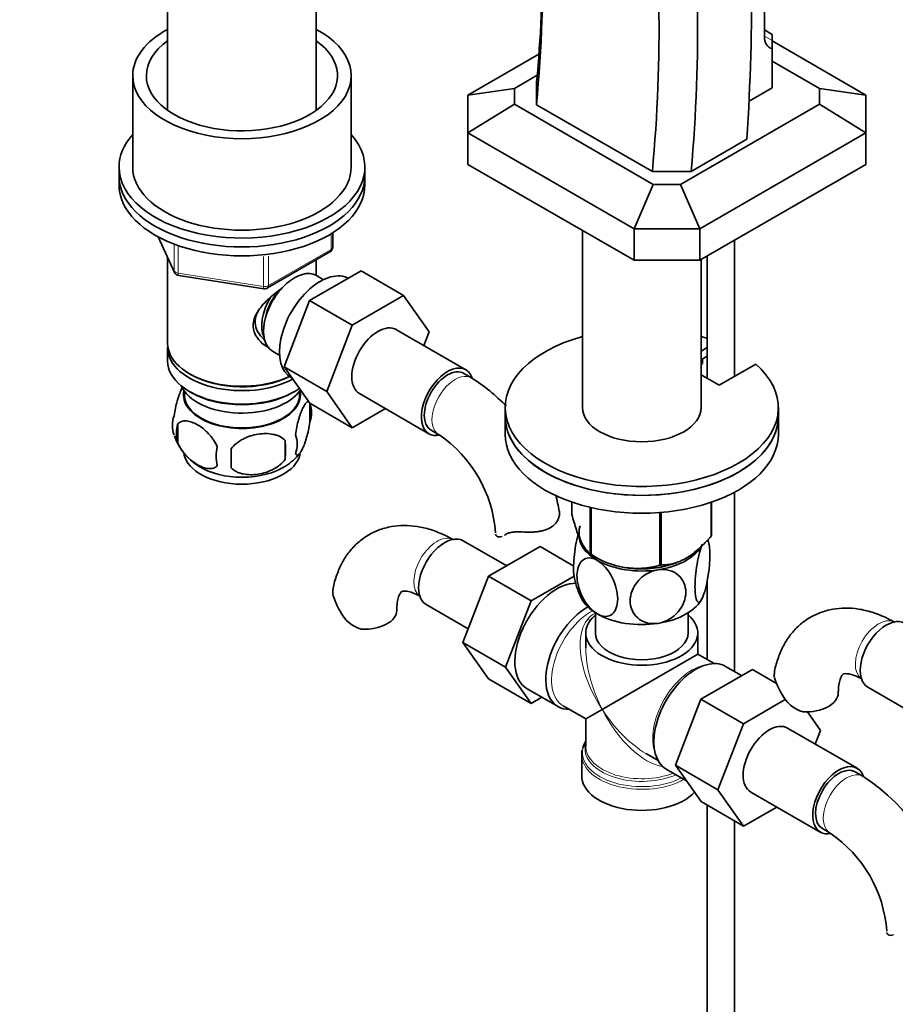
# Model space of a CAD drawing. Units: millimetres. Extents: x 0 to 1599, y 0 to 2064.
# Drawn here: x 293 to 454, y 363 to 543 of the extents above; entities that cross this region are included whole.
import ezdxf
from ezdxf import colors
from ezdxf.entities.mleader import LeaderData, LeaderLine
from ezdxf.math import Vec2, Vec3

# ---------------------------------------------------------------- set-up
doc = ezdxf.new("R2010")
doc.units = ezdxf.units.MM
doc.layers.add('DV7_Défaut', color=7, linetype='Continuous')
doc.layers.add('Défaut', color=7, linetype='Continuous')

# ---------------------------------------------------------------- blocks, each defined once
blk = doc.blocks.new('_DOT')
at = {"color": 0}
blk.add_line((0, 0), (-1, 0), dxfattribs=at)
at = {"color": 0, "const_width": 0.333}
blk.add_lwpolyline([(-0.1665, 0, 1), (0.1665, 0, 1)], format="xyb", close=True, dxfattribs=at)
blk = doc.blocks.new('SE6')
at = {"layer": 'DV7_Défaut', "color": 7, "linetype": 'Continuous', "lineweight": 35}
for p, q in [((320.47, 552.59), (320.47, 526.65)), ((347.67, 526.65), (347.67, 552.59)), ((429.71, 546.09), (429.71, 540.25)), ((429.71, 541.37), (431.12, 540.55)), ((431.12, 539.44), (431.12, 540.55)), ((431.12, 537.96), (431.12, 539.44)), ((431.12, 539.35), (448.27, 529.45)), ((375.44, 529.45), (388.43, 536.96)), ((431.12, 530.75), (431.12, 537.96)), ((431.12, 535.65), (439.77, 530.66)), ((314.07, 533.01), (314.07, 516.28)), ((354.07, 516.28), (354.07, 533.01)), ((383.94, 530.66), (388.12, 533.07)), ((387.99, 527.69), (388.01, 531.78)), ((383.94, 530.66), (375.44, 529.45)), ((383.94, 527.78), (383.94, 530.66)), ((431.12, 530.75), (426.89, 528.31)), ((439.77, 530.66), (448.27, 529.45)), ((439.77, 530.66), (439.77, 527.78)), ((375.44, 522.51), (375.44, 529.45)), ((448.27, 529.45), (448.27, 522.51)), ((383.94, 527.78), (375.44, 522.51)), ((409.36, 513.1), (383.94, 527.78)), ((387.99, 527.69), (409.2, 515.44)), ((439.77, 527.78), (414.34, 513.1)), ((439.77, 527.78), (448.27, 522.51)), ((375.44, 522.51), (375.44, 516.77)), ((405.84, 504.96), (375.44, 522.51)), ((448.27, 522.51), (417.86, 504.96)), ((448.27, 522.51), (448.27, 516.77)), ((416.29, 515.46), (426.51, 521.36)), ((311.57, 516.28), (311.57, 514.64)), ((356.57, 514.64), (356.57, 516.28)), ((375.44, 516.77), (405.84, 499.21)), ((416.29, 515.46), (409.2, 515.44)), ((417.86, 499.21), (448.27, 516.77)), ((311.57, 514.64), (311.57, 513.01)), ((356.57, 513.01), (356.57, 514.64)), ((409.36, 513.1), (405.84, 504.96)), ((414.34, 513.1), (409.36, 513.1)), ((414.34, 513.1), (417.86, 504.96)), ((396.41, 504.66), (396.41, 472.27)), ((405.84, 504.96), (405.84, 499.21)), ((417.86, 504.96), (405.84, 504.96)), ((417.86, 504.96), (417.86, 499.21)), ((318.71, 503.52), (321.73, 497.01)), ((350.68, 501.61), (350.68, 504.25)), ((424.25, 478), (424.25, 502.9)), ((320.47, 499.73), (320.47, 484.02)), ((338.75, 494.15), (350.18, 500.75)), ((347.67, 496.43), (347.67, 499.29)), ((405.84, 499.21), (417.86, 499.21)), ((418.11, 472.27), (418.11, 499.36)), ((419.25, 500.02), (419.25, 477.59)), ((346.46, 491.83), (355.88, 497.27)), ((355.88, 497.27), (363.65, 492.78)), ((322.49, 496.44), (338.1, 494.02)), ((348.98, 495.67), (347.69, 496.42)), ((354.24, 487.34), (363.65, 492.78)), ((363.65, 492.78), (368.35, 486.1)), ((341.8, 479.73), (346.46, 491.83)), ((346.46, 491.83), (354.24, 487.34)), ((349.58, 475.24), (354.24, 487.34)), ((375.06, 479.17), (362.34, 486.52)), ((368.35, 486.1), (367.38, 483.61)), ((320.47, 483.21), (320.47, 480.76)), ((418.11, 482.62), (419.25, 483.28)), ((339.69, 482.57), (340.98, 481.82)), ((418.11, 480.98), (419.25, 481.65)), ((418.35, 480.31), (418.35, 481.12)), ((341.8, 479.73), (349.58, 475.24)), ((346.49, 473.07), (341.8, 479.73)), ((418.35, 480.31), (418.11, 480.17)), ((428.11, 480.23), (421.4, 476.35)), ((324.45, 478.47), (324.81, 478.27)), ((343.13, 477.69), (343.31, 477.59)), ((376.1, 477.71), (374.69, 478.52)), ((421.4, 476.35), (418.11, 478.25)), ((323.48, 475.3), (323.53, 474.45)), ((324.45, 475.21), (324.81, 475)), ((343.33, 475), (343.69, 475.21)), ((344.61, 474.45), (344.66, 475.3)), ((354.27, 468.58), (349.58, 475.24)), ((355.59, 474.83), (368.31, 467.48)), ((346.49, 473.07), (354.27, 468.58)), ((346.5, 473.01), (346.5, 469.58)), ((360.34, 472.08), (354.27, 468.58)), ((382.26, 472.27), (382.26, 470.64)), ((432.26, 470.64), (432.26, 472.27)), ((382.26, 470.64), (382.26, 467.37)), ((432.26, 467.37), (432.26, 470.64)), ((322.31, 469.27), (322.31, 465.84)), ((368.69, 468.13), (370.1, 467.31)), ((342, 466.23), (342, 462.8)), ((424.25, 423.96), (424.25, 456.79)), ((394.47, 454.97), (394.47, 452.7)), ((397.82, 454), (397.82, 445.47)), ((419.97, 454.94), (419.97, 448.75)), ((420.04, 454.97), (420.04, 448.91)), ((398.02, 453.96), (398.02, 445.36)), ((410.54, 453.06), (410.54, 443.42)), ((410.81, 453.08), (410.81, 443.46)), ((382.54, 443.3), (374.57, 447.91)), ((388.64, 446.83), (379.23, 441.39)), ((394.81, 443.26), (388.64, 446.83)), ((397.92, 445.41), (399.13, 444.72)), ((379.23, 441.39), (374.53, 429.29)), ((387, 436.9), (379.23, 441.39)), ((394.89, 441.45), (387, 436.9)), ((419.25, 440.67), (419.25, 426.15)), ((367.82, 436.21), (375.5, 431.78)), ((387, 436.9), (382.31, 424.8)), ((398.76, 434.73), (398.76, 431.04)), ((415.76, 431.04), (415.76, 434.73)), ((397.01, 431.04), (397.01, 428.31)), ((417.51, 427.16), (417.51, 431.04)), ((374.53, 429.29), (379.23, 422.61)), ((382.31, 424.8), (374.53, 429.29)), ((400.01, 417.05), (417.51, 427.16)), ((420.5, 425.43), (417.51, 427.16)), ((382.31, 424.8), (387, 418.12)), ((418.09, 418.92), (427.51, 424.36)), ((425.53, 423.22), (422.58, 424.92)), ((427.51, 424.36), (431.95, 421.8)), ((387, 418.12), (379.23, 422.61)), ((386.27, 420.82), (391.93, 417.56)), ((448.64, 421.1), (456.32, 416.67)), ((387, 418.12), (388.98, 419.26)), ((413.43, 406.82), (418.09, 418.92)), ((418.09, 418.92), (425.87, 414.43)), ((425.87, 414.43), (433.52, 418.85)), ((392.88, 417.7), (397.01, 415.32)), ((397.01, 415.32), (400.01, 417.05)), ((437.59, 416.59), (439.98, 413.19)), ((397.01, 415.32), (397.01, 410.27)), ((421.21, 402.33), (425.87, 414.43)), ((446.69, 406.26), (433.96, 413.61)), ((439.98, 413.19), (439.01, 410.7)), ((396.26, 408.77), (396.26, 404.91)), ((408.26, 408.83), (410.25, 407.67)), ((411.73, 406.13), (415.42, 404)), ((413.43, 406.82), (421.21, 402.33)), ((418.12, 400.16), (413.43, 406.82)), ((447.73, 404.8), (446.32, 405.61)), ((425.9, 395.67), (421.21, 402.33)), ((427.21, 401.92), (439.94, 394.57)), ((418.12, 400.16), (425.9, 395.67)), ((419.25, 399.5), (419.25, 287.13)), ((431.97, 399.18), (425.9, 395.67)), ((424.25, 287.13), (424.25, 396.62)), ((440.32, 395.22), (441.73, 394.41))]:
    blk.add_line(p, q, dxfattribs=at)
at = {"layer": 'DV7_Défaut', "color": 7, "linetype": 'Continuous', "lineweight": 18}
for p, q in [((429.71, 540.25), (431.12, 539.44)), ((318.8, 503.47), (321.67, 497.28)), ((350.39, 501.2), (350.39, 504.07)), ((321.67, 497.28), (321.67, 502.05)), ((322.38, 501.77), (322.38, 496.87)), ((338.96, 494.6), (350.39, 501.2)), ((338, 494.45), (338, 499.9)), ((338.96, 500), (338.96, 494.6)), ((322.38, 496.87), (338, 494.45))]:
    blk.add_line(p, q, dxfattribs=at)
at = {"layer": 'DV7_Défaut', "color": 7, "linetype": 'Continuous', "lineweight": 35}
for centre, radius, start, end in [((349.68, 501.61), 1, 300, 0), ((322.64, 497.43), 1, 204.8961, 261.206), ((338.25, 495.01), 1, 261.206, 300), ((356.87, 447.61), 35.72, 44.2316, 57.4229), ((341.53, 471.3), 5.26, 340.9814, 19.0186), ((326.47, 469.02), 5.13, 160.4695, 199.5305), ((328.95, 467.56), 6.86, 165.5143, 194.4857), ((331.55, 470.42), 10.39, 198.4959, 239.4551), ((339.77, 465.58), 4.43, 337.2015, 22.7985), ((356.87, 447.7), 23.66, 4.0033, 55.9967), ((336.2, 463.37), 6.86, 165.5086, 194.4914), ((313.28, 464.51), 28.76, 356.5809, 3.4191), ((222.67, 462.98), 109.44, 359.1019, 0.8981), ((337.07, 469.69), 9.52, 301.5437, 322.3093), ((356.87, 447.61), 35.72, 9.0906, 14.0828), ((408.46, 445.27), 11.27, 9.8395, 14.4364), ((406.4, 458.13), 15.28, 236.7155, 285.6966), ((406.1, 442.95), 11.32, 190.0474, 210.0072), ((364.16, 442.14), 14.06, 197.3112, 210.3659), ((357.52, 437.54), 6.03, 204.5053, 255.1652), ((444.98, 427.03), 14.06, 197.3112, 210.3659), ((438.35, 422.43), 6.03, 204.5053, 255.1652), ((397.71, 409.06), 1.44, 158.8539, 193.5091), ((428.5, 374.7), 35.72, 9.0906, 57.4229), ((428.5, 374.79), 23.66, 4.0033, 55.9967)]:
    blk.add_arc(centre, radius, start, end, dxfattribs=at)
at = {"layer": 'DV7_Défaut', "color": 7, "linetype": 'Continuous', "lineweight": 18}
blk.add_arc((400.94, 430.57), 4.66, 118.5185, 141.1453, dxfattribs=at)
at = {"layer": 'DV7_Défaut', "color": 7, "linetype": 'Continuous', "lineweight": 35}
for centre, major_axis, ratio, start_param, end_param in [((189.53, 438.54), (141.19, 244.54), 0.57735, -0.895917, -0.636724), ((96.27, 358.41), (234.14, 405.54), 0.57735, -0.857958, -0.701852), ((214.28, 424.25), (143.69, 248.88), 0.57735, -0.893987, -0.636724), ((210.75, 426.3), (141.19, 244.54), 0.57735, -0.895917, -0.636724), ((186, 440.58), (143.69, 248.88), 0.57735, -0.893987, -0.794136), ((334.07, 533.01), (-20, 0), 0.57735, 5.460152, 6.283185), ((334.07, 533.01), (-20, 0), 0.57735, 0, 3.964626), ((334.07, 533.01), (-17.5, 0), 0.57735, 5.602502, 6.283185), ((334.07, 533.01), (-17.5, 0), 0.57735, 0, 3.822276), ((432.99, 542.15), (2.32, 4.02), 0.57735, 2.356194, 3.321958), ((334.07, 516.28), (-22.5, 0), 0.57735, 5.807303, 6.283185), ((334.07, 516.28), (-22.5, 0), 0.57735, 0, 3.617475), ((334.07, 516.28), (-20, 0), 0.57735, 0, 3.141593), ((334.07, 514.64), (-22.5, 0), 0.57735, 0, 3.141593), ((334.07, 514.64), (-22.5, 0), 0.57735, 0, 3.141593), ((334.07, 513.01), (-22.5, 0), 0.57735, 0, 3.141593), ((343.69, 489.49), (4, 6.93), 0.57735, 0, 3.141593), ((348.38, 486.78), (5.25, 9.09), 0.57735, 0, 3.141593), ((342.63, 490.11), (3.08, 5.33), 0.57735, 1.159538, 2.161045), ((342.63, 490.11), (3.5, 6.06), 0.57735, 1.524343, 2.780226), ((358.96, 480.68), (-3.38, -5.85), 0.57735, 3.141593, 6.283185), ((407.26, 472.27), (25, 0), 0.57735, 2.019724, 6.867226), ((407.26, 472.27), (25, 0), 0.57735, 1.070338, 1.121868), ((334.07, 484.02), (13.6, 0), 0.57735, 3.141593, 5.402069), ((334.07, 483.21), (-13.6, 0), 0.57735, 6.231169, 6.283185), ((334.07, 483.21), (-13.6, 0), 0.57735, 0, 2.330512), ((334.07, 480.76), (13.6, 0), 0.57735, 3.141593, 5.581282), ((371.69, 473.33), (-3.38, -5.85), 0.57735, 2.682132, 6.283185), ((371.69, 473.33), (-3, -5.2), 0.57735, 3.141593, 6.283185), ((334.07, 483.62), (-13.1, 0), 0.57735, 0.785398, 2.294683), ((334.07, 477.9), (-11.5, 0), 0.57735, 0.250403, 2.769892), ((334.07, 474.63), (10.7, 0), 0.57735, 3.023689, 6.283185), ((334.07, 474.63), (-10.54, 0), 0.57735, 0.030878, 3.110715), ((334.07, 480.35), (-13.1, 0), 0.57735, 0.785398, 2.356194), ((334.07, 474.63), (10.7, 0), 0.57735, 0, 0.117904), ((407.26, 472.27), (10.85, 0), 0.57735, 3.141593, 6.283185), ((407.26, 470.64), (25, 0), 0.57735, 3.141593, 6.283185), ((407.26, 470.64), (-25, 0), 0.57735, 0, 3.141593), ((371.69, 473.33), (-3.38, -5.85), 0.57735, 0, 0.467851), ((407.26, 467.37), (-25, 0), 0.57735, 0, 3.141593), ((334.07, 464.43), (10.7, 0), 0.57735, 3.248954, 6.170947), ((334.07, 465.69), (10.7, 0), 0.57735, 3.888248, 5.554382), ((407.26, 449.41), (11.49, 0), 0.57735, 2.958846, 3.698177), ((371.19, 442.06), (3.38, 5.85), 0.57735, 0, 3.141593), ((407.26, 449), (11.5, 0), 0.57735, 3.101622, 3.926991), ((407.26, 450.8), (13.2, 0), 0.57735, -0.272268, -0.251331), ((407.26, 449.41), (11.49, 0), 0.57735, 3.726791, 3.926991), ((407.26, 450.8), (-13.2, 0), 0.57735, 0.77493, 0.795867), ((407.26, 449), (11.5, 0), 0.57735, 4.974188, 5.860591), ((407.26, 449), (11.5, 0), 0.57735, 3.926991, 4.974188), ((407.26, 449), (10.85, 0), 0.57735, 4.27161, 5.129), ((407.26, 449.41), (11.49, 0), 0.57735, 4.648357, 5.298568), ((407.26, 450.8), (13.2, 0), 0.57735, -1.319465, -1.298528), ((407.26, 449.41), (11.49, 0), 0.57735, -0.806947, -0.785398), ((391.7, 430.22), (-5.43, -9.4), 0.57735, 3.436244, 6.283185), ((407.26, 439.2), (11.5, 0), 0.57735, 3.430008, 3.926991), ((407.26, 439.2), (11.5, 0), 0.57735, 4.974188, 6.021386), ((356.41, 435.16), (-6, 0), 0.57735, 1.499079, 3.133873), ((397.36, 426.95), (5.42, 9.4), 0.57735, 0.784592, 3.475709), ((407.26, 431.04), (10.25, 0), 0.57735, 2.55857, 6.876185), ((407.26, 439.2), (11.5, 0), 0.57735, 3.926991, 4.974188), ((452.02, 426.95), (3.37, 5.85), 0.57735, 0, 3.141593), ((407.26, 431.04), (-8.5, 0), 0.57735, 0, 3.141593), ((417.15, 415.52), (5.42, 9.4), 0.57735, 0, 3.141593), ((437.23, 420.05), (-6, 0), 0.57735, 1.499079, 3.133873), ((430.59, 407.77), (-3.37, -5.85), 0.57735, 3.141593, 6.283185), ((407.26, 409.18), (10.87, 0), 0.57735, 2.803253, 3.032729), ((407.26, 409.86), (-10.38, 0), 0.57735, 6.122376, 6.249543), ((407.26, 421.24), (-8.93, 13.21), 0.524124, -3.985773, -3.964111), ((443.32, 400.42), (-3.37, -5.85), 0.57735, 2.682132, 6.283185), ((443.32, 400.42), (-3, -5.2), 0.57735, 3.141593, 6.283185), ((407.26, 404.91), (-11, 0), 0.57735, 0, 2.642482), ((443.32, 400.42), (-3.37, -5.85), 0.57735, 0, 0.467851)]:
    blk.add_ellipse(centre, major_axis=major_axis, ratio=ratio, start_param=start_param, end_param=end_param, dxfattribs=at)
at = {"layer": 'DV7_Défaut', "color": 7, "linetype": 'Continuous', "lineweight": 18}
for centre, major_axis, ratio, start_param, end_param in [((349.68, 501.61), (-0.5, 0.866), 0.57735, 3.141593, 3.926991), ((349.68, 501.61), (-1, 0), 0.57735, 2.356194, 3.141593), ((322.64, 497.43), (-1, 0), 0.57735, 0.261799, 1.308997), ((322.64, 497.43), (0.907, 0.421), 0.788675, 2.790713, 3.141593), ((322.64, 497.43), (0.153, 0.988), 0.211325, 2.202711, 3.141593), ((338.25, 495.01), (-1, 0), 0.57735, 1.308997, 2.356194), ((338.25, 495.01), (0.153, 0.988), 0.211325, 2.202711, 3.141593), ((338.25, 495.01), (-0.5, 0.866), 0.57735, 3.141593, 3.926991), ((373.1, 472.51), (-3, -5.2), 0.57735, 3.138104, 6.283185), ((373.1, 472.51), (-3, -5.2), 0.57735, 0, 0.003454), ((369.78, 442.88), (3, 5.2), 0.57735, 0.046052, 3.095541), ((398, 426.58), (-5.12, -8.88), 0.57735, 3.894562, 6.283185), ((407.26, 421.24), (-8.93, 13.21), 0.524124, 0.165256, 1.533676), ((397.03, 434.93), (-1.52, 1.3), 0.554478, 2.181837, 2.519177), ((450.6, 427.77), (3, 5.2), 0.57735, 0.046052, 3.095541), ((407.26, 421.24), (-6.97, 14.33), 0.524124, 0.822518, 1.607916), ((416.51, 415.9), (5.12, 8.88), 0.57735, 0.426, 2.715592), ((407.26, 421.24), (-6.97, 14.33), 0.524124, 1.607916, 2.784134), ((407.26, 421.24), (-8.93, 13.21), 0.524124, 1.533676, 2.297412), ((407.26, 409.18), (10.87, 0), 0.57735, 3.032729, 5.444728), ((407.26, 409.86), (-10.38, 0), 0.57735, 6.249543, 6.283185), ((407.26, 409.86), (-10.38, 0), 0.57735, 0, 2.21987), ((407.26, 410.27), (10.25, 0), 0.57735, 3.141593, 5.31023), ((407.26, 408.77), (-11, 0), 0.57735, 0.007592, 2.349261), ((444.73, 399.6), (-3, -5.2), 0.57735, 3.138104, 6.283185), ((444.73, 399.6), (-3, -5.2), 0.57735, 0, 0.003454)]:
    blk.add_ellipse(centre, major_axis=major_axis, ratio=ratio, start_param=start_param, end_param=end_param, dxfattribs=at)
at = {"layer": 'DV7_Défaut', "color": 7, "linetype": 'Continuous', "lineweight": 35}
for points, knots in [([(339.03, 483.25), (338.94, 483.29), (338.11, 483.7), (337.04, 484.6), (336.27, 486.07), (336.06, 487.28), (336.26, 488.52), (337.04, 490.14), (338.71, 492.05), (340.47, 493.44), (341.4, 494.11), (341.49, 494.17)], [0, 0, 0, 0, 0.022117, 0.214206, 0.310551, 0.401884, 0.493245, 0.590012, 0.782321, 0.979038, 1, 1, 1, 1]), ([(337.11, 490.02), (336.84, 489.55), (336.43, 488.55), (336.51, 487), (337.2, 485.63), (337.92, 484.88), (338.31, 484.58)], [0, 0, 0, 0, 0.247597, 0.515475, 0.753799, 1, 1, 1, 1]), ([(323.23, 476.05), (323.14, 475.9), (323.05, 475.73), (322.83, 475.26), (322.71, 474.95), (322.52, 474.44), (322.46, 474.26), (322.34, 473.88), (322.28, 473.68), (322.11, 473.07), (322, 472.63), (321.79, 471.7), (321.71, 471.23), (321.64, 470.74)], [0, 0, 0, 0, 0.1483793, 0.1483793, 0.3612845, 0.3612845, 0.4677371, 0.4677371, 0.5741897, 0.5741897, 0.7870948, 0.7870948, 1, 1, 1, 1]), ([(346.5, 473.01), (346.43, 473.2), (346.35, 473.3), (346.2, 473.34), (346.14, 473.34), (346.03, 473.31), (345.98, 473.28), (345.8, 473.14), (345.68, 472.99), (345.43, 472.61), (345.31, 472.37), (345.05, 471.82), (344.93, 471.52), (344.74, 471), (344.68, 470.82), (344.56, 470.44), (344.5, 470.25), (344.32, 469.63), (344.21, 469.2), (344.01, 468.27), (343.92, 467.79), (343.85, 467.3)], [0, 0, 0, 0, 0.125, 0.125, 0.1875, 0.1875, 0.25, 0.25, 0.375, 0.375, 0.5, 0.5, 0.625, 0.625, 0.6875, 0.6875, 0.75, 0.75, 0.875, 0.875, 1, 1, 1, 1]), ([(322.31, 469.27), (322.41, 469.38), (322.52, 469.48), (322.76, 469.63), (322.89, 469.69), (323.3, 469.83), (323.6, 469.85), (324.08, 469.81), (324.25, 469.79), (324.58, 469.71), (324.74, 469.66), (325.25, 469.48), (325.59, 469.32), (326.29, 468.92), (326.63, 468.68), (327.31, 468.14), (327.65, 467.83), (328.12, 467.32), (328.27, 467.14), (328.57, 466.77), (328.72, 466.57), (329.13, 465.96), (329.37, 465.54), (329.56, 465.09)], [0, 0, 0, 0, 0.0625, 0.0625, 0.125, 0.125, 0.25, 0.25, 0.3125, 0.3125, 0.375, 0.375, 0.5, 0.5, 0.625, 0.625, 0.75, 0.75, 0.8125, 0.8125, 0.875, 0.875, 1, 1, 1, 1]), ([(343.85, 463.87), (343.92, 463.69), (344.01, 463.59), (344.16, 463.54), (344.21, 463.54), (344.32, 463.58), (344.38, 463.61), (344.55, 463.75), (344.68, 463.89), (344.92, 464.28), (345.05, 464.51), (345.31, 465.06), (345.43, 465.37), (345.62, 465.88), (345.68, 466.06), (345.8, 466.44), (345.86, 466.64), (346.03, 467.25), (346.14, 467.69), (346.35, 468.62), (346.43, 469.09), (346.5, 469.58)], [0, 0, 0, 0, 0.125, 0.125, 0.1875, 0.1875, 0.25, 0.25, 0.375, 0.375, 0.5, 0.5, 0.625, 0.625, 0.6875, 0.6875, 0.75, 0.75, 0.875, 0.875, 1, 1, 1, 1]), ([(342, 466.23), (341.73, 466.52), (341.4, 466.76), (340.85, 467.04), (340.65, 467.12), (340.24, 467.26), (340.03, 467.32), (339.38, 467.46), (338.92, 467.5), (337.99, 467.51), (337.52, 467.48), (336.57, 467.33), (336.1, 467.22), (335.41, 467), (335.18, 466.92), (334.73, 466.73), (334.5, 466.63), (333.85, 466.29), (333.44, 466.03), (332.69, 465.41), (332.36, 465.07), (332.1, 464.7)], [0, 0, 0, 0, 0.125, 0.125, 0.1875, 0.1875, 0.25, 0.25, 0.375, 0.375, 0.5, 0.5, 0.625, 0.625, 0.6875, 0.6875, 0.75, 0.75, 0.875, 0.875, 1, 1, 1, 1]), ([(329.56, 461.66), (329.37, 461.44), (329.12, 461.28), (328.58, 461.11), (328.27, 461.08), (327.64, 461.13), (327.31, 461.21), (326.63, 461.45), (326.28, 461.61), (325.59, 462.01), (325.24, 462.25), (324.57, 462.79), (324.24, 463.1), (323.76, 463.61), (323.6, 463.79), (323.3, 464.16), (323.16, 464.36), (322.75, 464.96), (322.51, 465.4), (322.31, 465.84)], [0, 0, 0, 0, 0.125, 0.125, 0.25, 0.25, 0.375, 0.375, 0.5, 0.5, 0.625, 0.625, 0.75, 0.75, 0.8125, 0.8125, 0.875, 0.875, 1, 1, 1, 1]), ([(332.1, 461.27), (332.36, 460.97), (332.69, 460.73), (333.24, 460.45), (333.44, 460.37), (333.85, 460.23), (334.06, 460.17), (334.71, 460.04), (335.17, 459.99), (336.1, 459.98), (336.57, 460.02), (337.52, 460.16), (337.99, 460.27), (338.68, 460.49), (338.91, 460.58), (339.36, 460.76), (339.59, 460.87), (340.24, 461.21), (340.65, 461.47), (341.4, 462.08), (341.73, 462.42), (342, 462.8)], [0, 0, 0, 0, 0.125, 0.125, 0.1875, 0.1875, 0.25, 0.25, 0.375, 0.375, 0.5, 0.5, 0.625, 0.625, 0.6875, 0.6875, 0.75, 0.75, 0.875, 0.875, 1, 1, 1, 1]), ([(392.14, 453.4), (392.2, 453.15), (392.22, 452.88), (392.14, 452.32), (392.05, 452.02), (391.78, 451.46), (391.59, 451.19), (391.11, 450.68), (390.82, 450.46), (390.16, 450.08), (389.8, 449.93), (389.2, 449.75), (389, 449.7), (388.57, 449.62), (388.36, 449.58), (387.92, 449.53), (387.69, 449.51), (387.24, 449.49), (387.01, 449.48), (386.31, 449.47), (385.85, 449.48), (385.39, 449.51)], [0, 0, 0, 0, 0.125, 0.125, 0.25, 0.25, 0.375, 0.375, 0.5, 0.5, 0.625, 0.625, 0.6875, 0.6875, 0.75, 0.75, 0.8125, 0.8125, 0.875, 0.875, 1, 1, 1, 1]), ([(397.82, 445.47), (397.56, 445.63), (397.29, 445.86), (396.88, 446.39), (396.74, 446.6), (396.45, 447.09), (396.3, 447.37), (395.86, 448.31), (395.57, 449.07), (395.15, 450.35), (395.01, 450.8), (394.74, 451.73), (394.6, 452.21), (394.47, 452.7)], [0, 0, 0, 0, 0.25, 0.25, 0.375, 0.375, 0.5, 0.5, 0.75, 0.75, 0.875, 0.875, 1, 1, 1, 1]), ([(372.78, 448.07), (372.25, 448.37), (370.97, 449.07), (368.69, 449.97), (366.16, 450.57), (363.74, 450.76), (361.35, 450.55), (359.04, 449.91), (356.88, 448.83), (355.02, 447.39), (353.46, 445.64), (352.2, 443.62), (351.3, 441.36), (350.8, 439.66), (350.71, 438.8), (350.71, 438.78)], [0, 0, 0, 0, 0.053938, 0.152599, 0.240124, 0.324275, 0.405453, 0.492998, 0.577377, 0.659805, 0.741593, 0.824268, 0.909293, 0.997655, 1, 1, 1, 1]), ([(380.49, 449.1), (380.52, 448.95), (380.59, 448.82), (380.82, 448.65), (380.97, 448.6), (381.3, 448.59), (381.49, 448.62), (381.68, 448.69)], [0, 0, 0, 0, 0.3399417, 0.3399417, 0.6798834, 0.6798834, 1, 1, 1, 1]), ([(382.38, 449.06), (382.54, 449.17), (382.72, 449.26), (383.04, 449.36), (383.16, 449.39), (383.4, 449.44), (383.52, 449.46), (383.78, 449.49), (383.91, 449.5), (384.19, 449.52), (384.34, 449.52), (384.78, 449.53), (385.08, 449.52), (385.39, 449.51)], [0, 0, 0, 0, 0.25, 0.25, 0.375, 0.375, 0.5, 0.5, 0.625, 0.625, 0.75, 0.75, 1, 1, 1, 1]), ([(395.61, 449.15), (395.6, 449.14), (395.6, 449.12), (395.42, 448.46), (395.27, 447.74), (394.91, 445.57), (394.78, 444.08), (394.78, 442.1), (394.84, 441.44), (394.94, 440.95)], [0, 0, 0, 0, 0.006188, 0.006188, 0.237901, 0.237901, 0.701326, 0.701326, 1, 1, 1, 1]), ([(419.97, 448.75), (419.61, 448.35), (419.25, 447.95), (418.51, 447.18), (418.13, 446.81), (416.98, 445.78), (416.19, 445.18), (415.19, 444.6), (414.99, 444.5), (414.59, 444.3), (414.39, 444.21), (413.8, 443.97), (413.41, 443.84), (412.65, 443.65), (412.27, 443.58), (411.53, 443.49), (411.16, 443.47), (410.81, 443.46)], [0, 0, 0, 0, 0.125, 0.125, 0.25, 0.25, 0.5, 0.5, 0.5625, 0.5625, 0.625, 0.625, 0.75, 0.75, 0.875, 0.875, 1, 1, 1, 1]), ([(418.36, 437.48), (418.17, 437.07), (417.98, 436.81), (417.64, 436.62), (417.49, 436.69), (417.12, 437.31), (417, 438.25), (417, 440.66), (417.13, 442.15), (417.49, 444.32), (417.64, 445.04), (417.98, 446.31), (418.17, 446.87), (418.36, 447.28)], [0, 0, 0, 0, 0.125, 0.125, 0.25, 0.25, 0.5, 0.5, 0.75, 0.75, 0.875, 0.875, 1, 1, 1, 1]), ([(419.26, 448), (419.3, 447.96), (419.33, 447.92), (419.6, 447.46), (419.73, 446.51), (419.73, 444.09), (419.6, 442.63), (419.23, 440.43), (419.09, 439.74), (418.74, 438.45), (418.55, 437.89), (418.36, 437.48)], [0, 0, 0, 0, 0.0412, 0.0412, 0.3608, 0.3608, 0.6804, 0.6804, 0.8402, 0.8402, 1, 1, 1, 1]), ([(399.12, 434.51), (398.07, 435.12), (397.07, 436.32), (395.74, 438.94), (395.4, 440.36), (395.4, 442.77), (395.75, 443.77), (396.74, 444.59), (397.15, 444.75), (398.08, 444.76), (398.6, 444.61), (399.12, 444.31)], [0, 0, 0, 0, 0.25, 0.25, 0.5, 0.5, 0.75, 0.75, 0.875, 0.875, 1, 1, 1, 1]), ([(399.12, 444.31), (400.17, 443.7), (401.17, 442.5), (402.51, 439.86), (402.85, 438.45), (402.85, 436.04), (402.5, 435.04), (401.5, 434.22), (401.1, 434.06), (400.17, 434.06), (399.65, 434.2), (399.12, 434.51)], [0, 0, 0, 0, 0.25, 0.25, 0.5, 0.5, 0.75, 0.75, 0.875, 0.875, 1, 1, 1, 1]), ([(410.23, 432.79), (409.52, 432.68), (408.81, 432.72), (407.52, 433.07), (406.97, 433.38), (405.6, 434.57), (405.14, 435.71), (405.14, 438.12), (405.62, 439.4), (406.98, 441), (407.54, 441.48), (408.81, 442.22), (409.52, 442.48), (410.23, 442.59)], [0, 0, 0, 0, 0.125, 0.125, 0.25, 0.25, 0.5, 0.5, 0.75, 0.75, 0.875, 0.875, 1, 1, 1, 1]), ([(410.23, 442.59), (410.94, 442.7), (411.65, 442.66), (412.93, 442.31), (413.49, 442), (414.85, 440.81), (415.32, 439.67), (415.32, 437.27), (414.84, 435.97), (413.49, 434.38), (412.92, 433.9), (411.66, 433.16), (410.94, 432.9), (410.23, 432.79)], [0, 0, 0, 0, 0.125, 0.125, 0.25, 0.25, 0.5, 0.5, 0.75, 0.75, 0.875, 0.875, 1, 1, 1, 1]), ([(350.74, 437.96), (350.68, 438.24), (350.66, 438.5), (350.7, 438.76), (350.71, 438.78), (350.71, 438.79)], [0, 0, 0, 0, 0.947557, 0.947557, 1, 1, 1, 1]), ([(362.41, 435.16), (362.41, 435.45), (362.43, 436.16), (362.6, 437.22), (362.88, 438.04), (363.16, 438.48), (363.31, 438.61), (363.34, 438.63), (363.62, 438.71), (364.29, 438.68), (365.23, 438.44), (366.17, 438.02), (366.66, 437.75), (366.78, 437.68)], [0, 0, 0, 0, 0.050768, 0.146238, 0.241706, 0.339214, 0.444571, 0.574115, 0.693022, 0.787191, 0.886692, 0.977282, 1, 1, 1, 1]), ([(453.6, 432.96), (453.07, 433.26), (451.79, 433.96), (449.51, 434.86), (446.98, 435.46), (444.56, 435.65), (442.17, 435.44), (439.86, 434.8), (437.7, 433.72), (435.84, 432.28), (434.28, 430.53), (433.03, 428.51), (432.12, 426.25), (431.62, 424.55), (431.53, 423.69), (431.53, 423.67)], [0, 0, 0, 0, 0.053938, 0.152599, 0.240124, 0.324275, 0.405453, 0.492998, 0.577377, 0.659805, 0.741593, 0.824268, 0.909293, 0.997655, 1, 1, 1, 1]), ([(431.56, 422.85), (431.5, 423.13), (431.49, 423.39), (431.53, 423.65), (431.53, 423.67), (431.53, 423.68)], [0, 0, 0, 0, 0.947557, 0.947557, 1, 1, 1, 1]), ([(443.23, 420.05), (443.24, 420.34), (443.25, 421.05), (443.42, 422.11), (443.71, 422.93), (443.98, 423.37), (444.13, 423.5), (444.17, 423.53), (444.44, 423.6), (445.11, 423.57), (446.06, 423.33), (446.99, 422.91), (447.49, 422.64), (447.6, 422.57)], [0, 0, 0, 0, 0.050768, 0.146238, 0.241706, 0.339214, 0.444571, 0.574115, 0.693022, 0.787191, 0.886692, 0.977282, 1, 1, 1, 1]), ([(452.12, 376.2), (452.15, 376.04), (452.22, 375.91), (452.45, 375.74), (452.6, 375.69), (452.93, 375.68), (453.12, 375.71), (453.31, 375.78)], [0, 0, 0, 0, 0.339942, 0.339942, 0.679883, 0.679883, 1, 1, 1, 1])]:
    blk.add_open_spline(points, degree=3, knots=knots, dxfattribs=at)
blk.add_open_spline([(382.11, 448.89), (382.2, 448.94), (382.29, 449), (382.38, 449.06)], degree=3, dxfattribs=at)

msp = doc.modelspace()

# ---------------------------------------------------------------- block references
at = {"layer": 'Défaut'}
msp.add_blockref('SE6', (0, 0), dxfattribs=at)

# ---------------------------------------------------------------- leaders
at = {"layer": 'Défaut', "color": 7, "linetype": 'Continuous', "lineweight": 18}
ml = msp.add_multileader_mtext('Standard', dxfattribs=at)
ml.set_content('{\\pxsm0.9;\\fSolid Edge ISO|b1||i0||c0|p34;\\W1.;05/12/2016\\P}', color=256)
ml.set_leader_properties()
ml.set_arrow_properties(name='DOT')
ml.build(insert=Vec2(0, 0))
ml.multileader.update_dxf_attribs({"leader_type": 0, "dogleg_length": 0, "arrow_head_size": 12})
ctx = ml.context
ctx.base_point, ctx.char_height, ctx.arrow_head_size, ctx.landing_gap_size = Vec3(1219.04, 2056.85), 12, 12, 4.2
notes = []
notes.append((ctx, [(0, (0, 0, 0), (0, 0), (1, 0), 1, [])]))
ctx.mtext.insert = Vec3(1221.04, 2062.97)
ml = msp.add_multileader_mtext('Standard', dxfattribs=at)
ml.set_content('{\\pxsm0.9;\\fArial|b1||i0||c0|p34;\\W1.;151/W\\P}', color=256)
ml.set_leader_properties()
ml.set_arrow_properties(name='DOT')
ml.build(insert=Vec2(0, 0))
ml.multileader.update_dxf_attribs({"leader_type": 0, "dogleg_length": 0, "arrow_head_size": 12})
ctx = ml.context
ctx.base_point, ctx.char_height, ctx.arrow_head_size, ctx.landing_gap_size = Vec3(499.91, 2056.68), 12, 12, 4.2
notes.append((ctx, [(0, (0, 0, 0), (0, 0), (1, 0), 1, [])]))
ctx.mtext.insert = Vec3(501.91, 2062.78)
for ctx, leaders in notes:
    for number, flags, end, landing, length, lines in leaders:
        leader = LeaderData()
        leader.index, (leader.has_last_leader_line, leader.has_dogleg_vector, leader.attachment_direction) = number, flags
        leader.last_leader_point, leader.dogleg_vector, leader.dogleg_length = Vec3(end), Vec3(landing), length
        for number, points, colour, breaks in lines:
            line = LeaderLine()
            line.index, line.vertices, line.color, line.breaks = number, Vec3.list(points), colors.encode_raw_color(colour), breaks
            leader.lines.append(line)
        ctx.leaders.append(leader)

doc.saveas('drawing.dxf')
